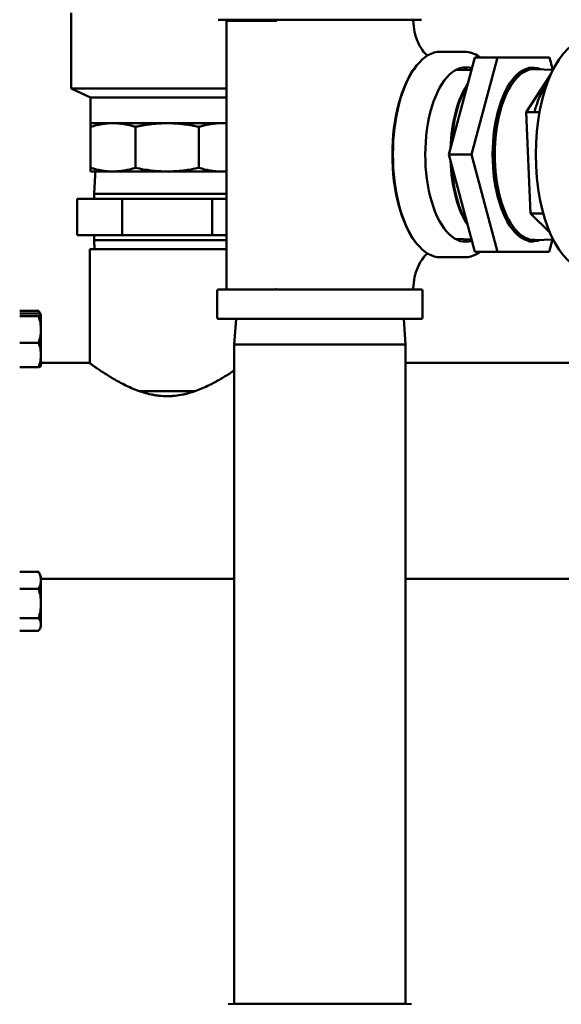
# Model space of a CAD drawing. Units: millimetres. Extents: x -1367 to 5859, y -2038 to 1901.
# Drawn here: x -38 to 152, y 895 to 1242 of the extents above; entities that cross this region are included whole.
import ezdxf

# ---------------------------------------------------------------- set-up
doc = ezdxf.new("R2010")
doc.units = ezdxf.units.MM
doc.header["$LTSCALE"] = 100
doc.layers.add('0-50', color=7, linetype='Continuous', lineweight=50)

msp = doc.modelspace()

# ---------------------------------------------------------------- linework, layer by layer
at = {"layer": '0-50'}
for p, q in [((-20.33, 1217.71), (-20.33, 1244.37)), ((31.53, 1241.97), (103.12, 1241.97)), ((37.86, 1241.58), (37.85, 1241.97)), ((34.39, 1241.58), (52.1, 1241.58)), ((34.39, 1241.58), (34.39, 1147.38)), ((52.1, 1241.58), (52.1, 1241.58)), ((109.8, 1230.67), (118.33, 1230.67)), ((121.99, 1228.71), (112.82, 1194.51)), ((129.97, 1228.71), (120.8, 1194.51)), ((129.97, 1228.71), (121.99, 1228.71)), ((148.24, 1228.71), (129.97, 1228.71)), ((149.39, 1224.36), (148.24, 1228.71)), ((114.99, 1224.16), (120.82, 1224.37)), ((142.49, 1225.07), (140.95, 1225.1)), ((149.5, 1224.36), (143.11, 1224.59)), ((139.99, 1209.37), (148.82, 1222.95)), ((34.39, 1217.71), (-20.33, 1217.71)), ((-13.48, 1214.52), (-20.33, 1217.71)), ((34.39, 1214.52), (-13.48, 1214.52)), ((-13.48, 1205.52), (-13.48, 1214.52)), ((141.55, 1173.73), (139.99, 1209.37)), ((139.99, 1209.37), (144.72, 1209.37)), ((-5.57, 1205.52), (-13.48, 1205.52)), ((-13.48, 1204.23), (-13.48, 1189.8)), ((13.52, 1205.52), (-5.57, 1205.52)), ((2.34, 1204.23), (2.34, 1189.8)), ((32.62, 1205.52), (13.52, 1205.52)), ((24.71, 1204.23), (24.71, 1189.8)), ((34.39, 1205.52), (32.62, 1205.52)), ((112.82, 1194.51), (121.93, 1160.24)), ((120.8, 1194.51), (112.82, 1194.51)), ((120.8, 1194.51), (129.91, 1160.24)), ((-5.57, 1188.52), (-13.48, 1188.52)), ((-11.73, 1189.31), (-12.28, 1180.62)), ((13.52, 1188.52), (-5.57, 1188.52)), ((32.62, 1188.52), (13.52, 1188.52)), ((34.39, 1188.52), (32.62, 1188.52)), ((34.39, 1180.62), (-12.28, 1180.62)), ((-12.28, 1180.62), (-12.28, 1178.82)), ((-18.23, 1166.12), (-18.23, 1178.82)), ((-2.35, 1178.82), (-18.23, 1178.82)), ((-2.35, 1166.12), (-2.35, 1178.82)), ((29.4, 1178.82), (-2.35, 1178.82)), ((34.39, 1178.82), (29.4, 1178.82)), ((29.4, 1166.12), (29.4, 1178.82)), ((148.4, 1166.96), (141.55, 1173.73)), ((141.55, 1173.73), (146.05, 1173.73)), ((-2.35, 1166.12), (-18.23, 1166.12)), ((-12.28, 1164.32), (-12.28, 1166.12)), ((29.4, 1166.12), (-2.35, 1166.12)), ((34.39, 1166.12), (29.4, 1166.12)), ((-12.28, 1164.32), (34.39, 1164.32)), ((-12.08, 1161.12), (-12.28, 1164.32)), ((114.99, 1164.79), (120.78, 1164.59)), ((142.49, 1163.89), (140.95, 1163.86)), ((149.5, 1164.59), (143.11, 1164.37)), ((148.18, 1160.24), (149.35, 1164.59)), ((-13.73, 1161.12), (34.39, 1161.12)), ((-13.73, 1120.94), (-13.73, 1161.12)), ((129.91, 1160.24), (121.93, 1160.24)), ((129.91, 1160.24), (148.18, 1160.24)), ((109.8, 1158.28), (118.33, 1158.28)), ((31.13, 1146.58), (31.13, 1136.96)), ((103.12, 1146.98), (31.53, 1146.98)), ((52.1, 1147.38), (52.1, 1147.38)), ((103.52, 1146.58), (103.52, 1136.96)), ((-31.78, 1139.38), (-38.48, 1139.38)), ((-31.78, 1138.44), (-38.48, 1138.44)), ((-30.98, 1120.03), (-30.98, 1138.03)), ((-31.78, 1137.55), (-38.48, 1137.55)), ((31.53, 1136.56), (103.12, 1136.56)), ((37.77, 1136.56), (37.17, 1127.56)), ((96.88, 1136.56), (97.47, 1127.56)), ((-31.78, 1128.15), (-38.48, 1128.15)), ((37.17, 1127.56), (97.47, 1127.56)), ((37.17, 1127.56), (37.17, 895.33)), ((97.47, 1127.56), (97.47, 895.33)), ((-13.98, 1121.12), (-31.33, 1121.12)), ((338.54, 1121.12), (97.47, 1121.12)), ((-31.78, 1119.62), (-38.48, 1119.62)), ((3.76, 1111.12), (23.28, 1111.12)), ((-31.78, 1047.46), (-38.48, 1047.46)), ((37.17, 1045.02), (-31, 1045.02)), ((-30.98, 1028.1), (-30.98, 1046.1)), ((339.64, 1045.02), (97.47, 1045.02)), ((-31.78, 1041.52), (-38.48, 1041.52)), ((-31.78, 1031.16), (-38.48, 1031.16)), ((-31.78, 1026.75), (-38.48, 1026.75)), ((37.02, 895.33), (34.98, 895.15)), ((37.02, 895.33), (97.62, 895.33)), ((97.62, 895.33), (99.66, 895.15))]:
    msp.add_line(p, q, dxfattribs=at)
for centre, start, end in [((31.53, 1146.58), 90, 180), ((34, 1147.38), 270, 0), ((103.12, 1146.58), 0, 90), ((31.53, 1136.96), 180, 270), ((103.12, 1136.96), 270, 0)]:
    msp.add_arc(centre, 0.397, start, end, dxfattribs=at)
for centre, major_axis, start_param, end_param in [((51.92, 1241.58), (0, 0.397), 4.712389, 6.283185), ((162.13, 1194.48), (0, -40.5), 3.141593, 6.283185), ((109.8, 1194.48), (0, 36.2), 0, 3.141593), ((109.44, 1194.48), (0, 35.8), 0.539244, 2.602349), ((118.68, 1194.48), (0, -30.74), 2.981495, 6.440302), ((109.44, 1194.48), (0, -35.8), 2.554901, 2.601346), ((109.8, 1194.48), (0, 36.2), 5.681339, 5.727003), ((142.36, 1194.48), (0, 30.59), 6.093325, 9.614639), ((142.89, 1194.48), (0, 30.11), 6.266895, 9.441068), ((127.28, 1194.48), (0, 30.11), 0.592698, 1.498296), ((127.8, 1194.48), (0, 30.59), 0.635714, 1.45528), ((107.51, 1194.48), (0, -29.42), 2.339345, 2.351415), ((127.28, 1194.48), (0, 30.11), 1.641384, 2.544006), ((127.8, 1194.48), (0, 30.59), 1.68468, 2.50071), ((107.51, 1194.48), (0, -29.42), 0.790178, 0.802248), ((109.44, 1194.48), (0, -35.8), 0.540247, 0.586691), ((109.8, 1194.48), (0, 36.2), 3.697775, 3.743439), ((51.92, 1147.38), (0, -0.397), 0, 1.570796), ((51.92, 1147.38), (0, -0.397), 0, 1.570796)]:
    msp.add_ellipse(centre, major_axis=major_axis, ratio=0.462213, start_param=start_param, end_param=end_param, dxfattribs=at)
for points, knots in [([(100.66, 1241.97), (100.64, 1241.97), (100.62, 1241.97), (100.55, 1241.96), (100.5, 1241.95), (100.41, 1241.89), (100.37, 1241.86), (100.31, 1241.77), (100.28, 1241.72), (100.26, 1241.64), (100.26, 1241.6), (100.26, 1241.57)], [0, 0, 0, 0, 0.00511372, 0.00511372, 0.02105079, 0.02105079, 0.03698786, 0.03698786, 0.05292492, 0.05292492, 0.06276344, 0.06276344, 0.06276344, 0.06276344]), ([(100.26, 1241.57), (100.29, 1240.26), (100.44, 1238.96), (100.97, 1236.47), (101.35, 1235.29), (102.3, 1233.1), (102.87, 1232.12), (104.05, 1230.48), (104.65, 1229.82), (105.23, 1229.3)], [1.5929273, 1.5929273, 1.5929273, 1.5929273, 1.8074191, 1.8074191, 2.0248758, 2.0248758, 2.2522254, 2.2522254, 2.4720757, 2.4720757, 2.4720757, 2.4720757]), ([(118.33, 1230.67), (120.11, 1230.67), (121.89, 1230.07), (123.66, 1228.85), (123.76, 1228.78), (123.86, 1228.71)], [0, 0, 0, 0, 0.3076541, 0.3076541, 0.3259862, 0.3259862, 0.3259862, 0.3259862]), ([(142.93, 1209.37), (143.31, 1210.77), (143.73, 1212.1), (145.1, 1215.73), (146.17, 1217.8), (147.37, 1219.48), (147.4, 1219.52), (147.43, 1219.56)], [5.2339166, 5.2339166, 5.2339166, 5.2339166, 5.3967701, 5.3967701, 5.7097895, 5.7097895, 5.7182002, 5.7182002, 5.7182002, 5.7182002]), ([(-13.48, 1204.23), (-13.48, 1204.44), (-13.48, 1204.62), (-13.48, 1204.78), (-13.48, 1204.94), (-13.48, 1205.07), (-13.48, 1205.18), (-13.48, 1205.4), (-13.48, 1205.52), (-13.48, 1205.52)], [0.02417668, 0.02417668, 0.02417668, 0.02417668, 0.02698052, 0.02698052, 0.02698052, 0.02978435, 0.02978435, 0.02978435, 0.03539201, 0.03539201, 0.03539201, 0.03539201]), ([(-5.57, 1205.52), (-6.23, 1205.52), (-6.89, 1205.49), (-7.55, 1205.43), (-8.21, 1205.38), (-8.88, 1205.29), (-9.54, 1205.18), (-10.86, 1204.96), (-12.17, 1204.64), (-13.48, 1204.23)], [0.01124485, 0.01124485, 0.01124485, 0.01124485, 0.01403656, 0.01403656, 0.01403656, 0.01682826, 0.01682826, 0.01682826, 0.02241166, 0.02241166, 0.02241166, 0.02241166]), ([(-13.48, 1188.52), (-13.48, 1188.52), (-13.48, 1188.63), (-13.48, 1188.85), (-13.48, 1188.96), (-13.48, 1189.09), (-13.48, 1189.25), (-13.48, 1189.42), (-13.48, 1189.6), (-13.48, 1189.8)], [0.03906032, 0.03906032, 0.03906032, 0.03906032, 0.04464033, 0.04464033, 0.04464033, 0.04743034, 0.04743034, 0.04743034, 0.05022034, 0.05022034, 0.05022034, 0.05022034]), ([(-13.48, 1189.8), (-12.17, 1189.39), (-10.85, 1189.07), (-9.54, 1188.85), (-8.22, 1188.63), (-6.9, 1188.52), (-5.57, 1188.52)], [0.00000029, 0.00000029, 0.00000029, 0.00000029, 0.00562257, 0.00562257, 0.00562257, 0.01124485, 0.01124485, 0.01124485, 0.01124485]), ([(-5.57, 1188.52), (-4.91, 1188.52), (-4.25, 1188.54), (-3.58, 1188.6), (-2.92, 1188.66), (-2.26, 1188.74), (-1.6, 1188.85), (-0.27, 1189.07), (1.04, 1189.39), (2.34, 1189.8)], [0.01124485, 0.01124485, 0.01124485, 0.01124485, 0.01403656, 0.01403656, 0.01403656, 0.01682826, 0.01682826, 0.01682826, 0.02241166, 0.02241166, 0.02241166, 0.02241166]), ([(2.34, 1189.8), (3.26, 1189.6), (4.18, 1189.42), (5.12, 1189.25), (6.05, 1189.09), (6.98, 1188.96), (7.92, 1188.85), (9.78, 1188.63), (11.65, 1188.52), (13.52, 1188.52)], [0.02417668, 0.02417668, 0.02417668, 0.02417668, 0.02698052, 0.02698052, 0.02698052, 0.02978435, 0.02978435, 0.02978435, 0.03539201, 0.03539201, 0.03539201, 0.03539201]), ([(13.52, 1188.52), (15.4, 1188.52), (17.27, 1188.63), (19.14, 1188.85), (20.08, 1188.96), (21.02, 1189.1), (21.95, 1189.26), (22.87, 1189.42), (23.79, 1189.6), (24.71, 1189.8)], [0.03539201, 0.03539201, 0.03539201, 0.03539201, 0.04099852, 0.04099852, 0.04099852, 0.04380177, 0.04380177, 0.04380177, 0.04660502, 0.04660502, 0.04660502, 0.04660502]), ([(24.71, 1189.8), (26.02, 1189.39), (27.33, 1189.07), (28.65, 1188.85), (29.97, 1188.63), (31.29, 1188.52), (32.62, 1188.52)], [0.00000029, 0.00000029, 0.00000029, 0.00000029, 0.00562257, 0.00562257, 0.00562257, 0.01124485, 0.01124485, 0.01124485, 0.01124485]), ([(100.26, 1147.38), (100.29, 1148.69), (100.44, 1149.99), (100.97, 1152.48), (101.35, 1153.66), (102.3, 1155.85), (102.87, 1156.84), (104.05, 1158.48), (104.65, 1159.13), (105.23, 1159.65)], [4.7345203, 4.7345203, 4.7345203, 4.7345203, 4.9490122, 4.9490122, 5.1664689, 5.1664689, 5.3938185, 5.3938185, 5.6136683, 5.6136683, 5.6136683, 5.6136683]), ([(123.86, 1160.24), (123.51, 1159.99), (123.15, 1159.75), (121.35, 1158.71), (119.84, 1158.28), (118.33, 1158.28)], [2.8156064, 2.8156064, 2.8156064, 2.8156064, 2.8810143, 2.8810143, 3.1415927, 3.1415927, 3.1415927, 3.1415927]), ([(100.26, 1147.38), (100.26, 1147.34), (100.27, 1147.3), (100.29, 1147.22), (100.31, 1147.18), (100.36, 1147.11), (100.39, 1147.08), (100.46, 1147.03), (100.5, 1147.01), (100.56, 1146.99), (100.58, 1146.99), (100.62, 1146.98), (100.64, 1146.98), (100.66, 1146.98)], [0, 0, 0, 0, 0.01279568, 0.01279568, 0.02570003, 0.02570003, 0.03860047, 0.03860047, 0.05150104, 0.05150104, 0.05713176, 0.05713176, 0.06288117, 0.06288117, 0.06288117, 0.06288117]), ([(-31.16, 1138.2), (-31.17, 1138.23), (-31.18, 1138.26), (-31.19, 1138.29), (-31.33, 1138.66), (-31.53, 1139.02), (-31.78, 1139.38)], [0.007658686, 0.007658686, 0.007658686, 0.007658686, 0.007871978, 0.007871978, 0.007871978, 0.010495891, 0.010495891, 0.010495891, 0.010495891]), ([(-31.78, 1138.44), (-31.54, 1138.37), (-31.33, 1138.29), (-31.19, 1138.22), (-31.12, 1138.18), (-31.07, 1138.15), (-31.03, 1138.11), (-30.99, 1138.07), (-30.98, 1138.03), (-30.98, 1138), (-30.98, 1137.92), (-31.05, 1137.85), (-31.19, 1137.77), (-31.33, 1137.7), (-31.53, 1137.63), (-31.78, 1137.55)], [0.02795792, 0.02795792, 0.02795792, 0.02795792, 0.03058803, 0.03058803, 0.03058803, 0.03190309, 0.03190309, 0.03190309, 0.03321814, 0.03321814, 0.03321814, 0.03584826, 0.03584826, 0.03584826, 0.03847837, 0.03847837, 0.03847837, 0.03847837]), ([(-31.3, 1135.8), (-31.26, 1135.88), (-31.23, 1135.97), (-31.19, 1136.06), (-31.05, 1136.43), (-30.98, 1136.8), (-30.98, 1137.17), (-30.98, 1137.36), (-30.99, 1137.55), (-31.03, 1137.74), (-31.04, 1137.78), (-31.05, 1137.82), (-31.06, 1137.86)], [0.001991583, 0.001991583, 0.001991583, 0.001991583, 0.002624151, 0.002624151, 0.002624151, 0.005248065, 0.005248065, 0.005248065, 0.006560021, 0.006560021, 0.006560021, 0.00685302, 0.00685302, 0.00685302, 0.00685302]), ([(-31.78, 1137.55), (-31.53, 1136.79), (-31.33, 1136.01), (-31.19, 1135.23), (-31.05, 1134.45), (-30.98, 1133.66), (-30.98, 1132.86), (-30.98, 1132.46), (-30.99, 1132.06), (-31.03, 1131.66), (-31.07, 1131.26), (-31.12, 1130.87), (-31.19, 1130.48), (-31.33, 1129.69), (-31.53, 1128.92), (-31.78, 1128.15)], [0.00000024, 0.00000024, 0.00000024, 0.00000024, 0.00262415, 0.00262415, 0.00262415, 0.00524806, 0.00524806, 0.00524806, 0.00656002, 0.00656002, 0.00656002, 0.00787198, 0.00787198, 0.00787198, 0.01049589, 0.01049589, 0.01049589, 0.01049589]), ([(-31.3, 1126.55), (-31.26, 1126.75), (-31.23, 1126.96), (-31.19, 1127.16), (-31.12, 1127.59), (-31.07, 1128.03), (-31.03, 1128.47), (-30.99, 1128.91), (-30.98, 1129.35), (-30.98, 1129.79), (-30.98, 1130.33), (-31, 1130.86), (-31.06, 1131.39)], [0.029964339, 0.029964339, 0.029964339, 0.029964339, 0.030588033, 0.030588033, 0.030588033, 0.031903089, 0.031903089, 0.031903089, 0.033218145, 0.033218145, 0.033218145, 0.034829322, 0.034829322, 0.034829322, 0.034829322]), ([(-31.78, 1128.15), (-31.53, 1127.45), (-31.33, 1126.75), (-31.19, 1126.04), (-31.05, 1125.33), (-30.98, 1124.62), (-30.98, 1123.89), (-30.98, 1123.53), (-30.99, 1123.16), (-31.03, 1122.8), (-31.07, 1122.44), (-31.12, 1122.09), (-31.19, 1121.73), (-31.33, 1121.02), (-31.53, 1120.32), (-31.78, 1119.62)], [0.00000024, 0.00000024, 0.00000024, 0.00000024, 0.00262415, 0.00262415, 0.00262415, 0.00524806, 0.00524806, 0.00524806, 0.00656002, 0.00656002, 0.00656002, 0.00787198, 0.00787198, 0.00787198, 0.01049589, 0.01049589, 0.01049589, 0.01049589]), ([(-31.78, 1119.62), (-31.53, 1119.69), (-31.33, 1119.77), (-31.19, 1119.84), (-31.05, 1119.91), (-30.98, 1119.99), (-30.98, 1120.06), (-30.98, 1120.1), (-30.99, 1120.14), (-31.03, 1120.17), (-31.07, 1120.21), (-31.12, 1120.25), (-31.19, 1120.29), (-31.28, 1120.33), (-31.39, 1120.38), (-31.52, 1120.42)], [0.009729235, 0.009729235, 0.009729235, 0.009729235, 0.012360819, 0.012360819, 0.012360819, 0.014992402, 0.014992402, 0.014992402, 0.016308194, 0.016308194, 0.016308194, 0.017623985, 0.017623985, 0.017623985, 0.019243495, 0.019243495, 0.019243495, 0.019243495]), ([(-30.99, 1121.21), (-30.98, 1121.35), (-30.98, 1121.49), (-30.98, 1121.64), (-30.98, 1121.89), (-30.99, 1122.15), (-31.03, 1122.4), (-31.04, 1122.45), (-31.05, 1122.51), (-31.06, 1122.56)], [0.004496194, 0.004496194, 0.004496194, 0.004496194, 0.005248065, 0.005248065, 0.005248065, 0.006560021, 0.006560021, 0.006560021, 0.006852708, 0.006852708, 0.006852708, 0.006852708]), ([(-13.98, 1121.12), (-13.98, 1121.12), (-13.79, 1120.98), (-13.42, 1120.72), (-13.33, 1120.65), (-13.22, 1120.58), (-13.11, 1120.5), (-12.99, 1120.41), (-12.87, 1120.32), (-12.73, 1120.23), (-12.46, 1120.03), (-12.14, 1119.81), (-11.79, 1119.57), (-11.43, 1119.32), (-11.04, 1119.05), (-10.61, 1118.76), (-10.18, 1118.47), (-9.71, 1118.16), (-9.22, 1117.83), (-8.72, 1117.51), (-8.19, 1117.17), (-7.64, 1116.82), (-7.08, 1116.47), (-6.49, 1116.11), (-5.88, 1115.75), (-4.64, 1115.01), (-3.31, 1114.27), (-1.88, 1113.55), (-1.17, 1113.18), (-0.43, 1112.83), (0.34, 1112.48), (1.11, 1112.14), (1.91, 1111.8), (2.73, 1111.49), (4.36, 1110.87), (6.07, 1110.34), (7.89, 1109.96), (8.34, 1109.87), (8.8, 1109.78), (9.26, 1109.71), (9.72, 1109.63), (10.18, 1109.57), (10.65, 1109.52), (11.58, 1109.42), (12.51, 1109.37), (13.45, 1109.36)], [0.04477612, 0.04477612, 0.04477612, 0.04477612, 0.05027938, 0.05027938, 0.05027938, 0.05167603, 0.05167603, 0.05167603, 0.05307268, 0.05307268, 0.05307268, 0.05586597, 0.05586597, 0.05586597, 0.05865927, 0.05865927, 0.05865927, 0.06145257, 0.06145257, 0.06145257, 0.06424587, 0.06424587, 0.06424587, 0.06703917, 0.06703917, 0.06703917, 0.07262577, 0.07262577, 0.07262577, 0.07541907, 0.07541907, 0.07541907, 0.07821236, 0.07821236, 0.07821236, 0.08379896, 0.08379896, 0.08379896, 0.08519561, 0.08519561, 0.08519561, 0.08659226, 0.08659226, 0.08659226, 0.08938556, 0.08938556, 0.08938556, 0.08938556]), ([(13.45, 1109.36), (13.92, 1109.36), (14.39, 1109.37), (14.87, 1109.4), (15.34, 1109.42), (15.81, 1109.46), (16.28, 1109.51), (17.21, 1109.61), (18.13, 1109.75), (19.03, 1109.93), (19.48, 1110.03), (19.93, 1110.13), (20.37, 1110.24), (20.82, 1110.35), (21.26, 1110.47), (21.69, 1110.6), (22.56, 1110.86), (23.4, 1111.15), (24.22, 1111.46), (25.85, 1112.07), (27.38, 1112.76), (28.83, 1113.49), (29.19, 1113.67), (29.54, 1113.86), (29.89, 1114.04), (30.24, 1114.23), (30.58, 1114.41), (30.92, 1114.6), (31.59, 1114.96), (32.23, 1115.33), (32.84, 1115.7), (33.46, 1116.06), (34.04, 1116.42), (34.6, 1116.77), (35.16, 1117.12), (35.7, 1117.46), (36.2, 1117.79), (36.54, 1118.01), (36.87, 1118.23), (37.17, 1118.43)], [0.08938556, 0.08938556, 0.08938556, 0.08938556, 0.09078221, 0.09078221, 0.09078221, 0.09217886, 0.09217886, 0.09217886, 0.09497216, 0.09497216, 0.09497216, 0.09636881, 0.09636881, 0.09636881, 0.09776546, 0.09776546, 0.09776546, 0.10055875, 0.10055875, 0.10055875, 0.10614535, 0.10614535, 0.10614535, 0.107542, 0.107542, 0.107542, 0.10893865, 0.10893865, 0.10893865, 0.11173195, 0.11173195, 0.11173195, 0.11452525, 0.11452525, 0.11452525, 0.11731855, 0.11731855, 0.11731855, 0.11922554, 0.11922554, 0.11922554, 0.11922554]), ([(-31.78, 1047.46), (-31.53, 1046.97), (-31.33, 1046.49), (-31.19, 1045.99), (-31.05, 1045.5), (-30.98, 1045), (-30.98, 1044.49), (-30.98, 1044.24), (-30.99, 1043.99), (-31.03, 1043.74), (-31.07, 1043.49), (-31.12, 1043.24), (-31.19, 1042.99), (-31.33, 1042.49), (-31.53, 1042), (-31.78, 1041.52)], [0.00000024, 0.00000024, 0.00000024, 0.00000024, 0.00262415, 0.00262415, 0.00262415, 0.00524806, 0.00524806, 0.00524806, 0.00656002, 0.00656002, 0.00656002, 0.00787198, 0.00787198, 0.00787198, 0.01049589, 0.01049589, 0.01049589, 0.01049589]), ([(-31.78, 1041.52), (-31.54, 1040.68), (-31.33, 1039.83), (-31.19, 1038.97), (-31.12, 1038.54), (-31.07, 1038.1), (-31.03, 1037.66), (-30.99, 1037.22), (-30.98, 1036.78), (-30.98, 1036.34), (-30.98, 1035.47), (-31.05, 1034.6), (-31.19, 1033.73), (-31.33, 1032.87), (-31.53, 1032.01), (-31.78, 1031.16)], [0.02795792, 0.02795792, 0.02795792, 0.02795792, 0.03058803, 0.03058803, 0.03058803, 0.03190309, 0.03190309, 0.03190309, 0.03321814, 0.03321814, 0.03321814, 0.03584826, 0.03584826, 0.03584826, 0.03847837, 0.03847837, 0.03847837, 0.03847837]), ([(-31.78, 1031.16), (-31.53, 1030.8), (-31.33, 1030.44), (-31.19, 1030.07), (-31.05, 1029.71), (-30.98, 1029.34), (-30.98, 1028.96), (-30.98, 1028.77), (-30.99, 1028.58), (-31.03, 1028.4), (-31.07, 1028.21), (-31.12, 1028.03), (-31.19, 1027.84), (-31.33, 1027.47), (-31.53, 1027.11), (-31.78, 1026.75)], [0.00000024, 0.00000024, 0.00000024, 0.00000024, 0.00262415, 0.00262415, 0.00262415, 0.00524806, 0.00524806, 0.00524806, 0.00656002, 0.00656002, 0.00656002, 0.00787198, 0.00787198, 0.00787198, 0.01049589, 0.01049589, 0.01049589, 0.01049589])]:
    msp.add_open_spline(points, degree=3, knots=knots, dxfattribs=at)
for points in [[(100.26, 1241.57), (100.26, 1241.57), (100.26, 1241.57), (100.26, 1241.57)], [(34.39, 1205.45), (33.8, 1205.49), (33.21, 1205.52), (32.62, 1205.52)], [(32.62, 1205.52), (33.21, 1205.52), (33.8, 1205.49), (34.39, 1205.45)], [(-11.73, 1189.31), (-12.31, 1189.46), (-12.9, 1189.62), (-13.48, 1189.8)], [(-31.16, 1121.9), (-31.07, 1121.64), (-31.01, 1121.38), (-30.99, 1121.12)]]:
    msp.add_open_spline(points, degree=3, dxfattribs=at)
for points, weights in [([(2.34, 1204.23), (-1.77, 1205.52), (-5.57, 1205.52)], [1.51494062355, 1.57735026919, 1.57735026919]), ([(13.52, 1205.52), (8.15, 1205.52), (2.34, 1204.23)], [1.57735026919, 1.57735026919, 1.51494062355]), ([(24.71, 1204.23), (18.9, 1205.52), (13.52, 1205.52)], [1.51494062355, 1.57735026919, 1.57735026919]), ([(32.62, 1205.52), (28.82, 1205.52), (24.71, 1204.23)], [1.57735026919, 1.57735026919, 1.51494062355]), ([(32.62, 1188.52), (33.5, 1188.52), (34.39, 1188.58)], [1.57735026919, 1.57735026919, 1.57394870554])]:
    msp.add_rational_spline(points, weights, degree=2, dxfattribs=at)

doc.saveas('drawing.dxf')
